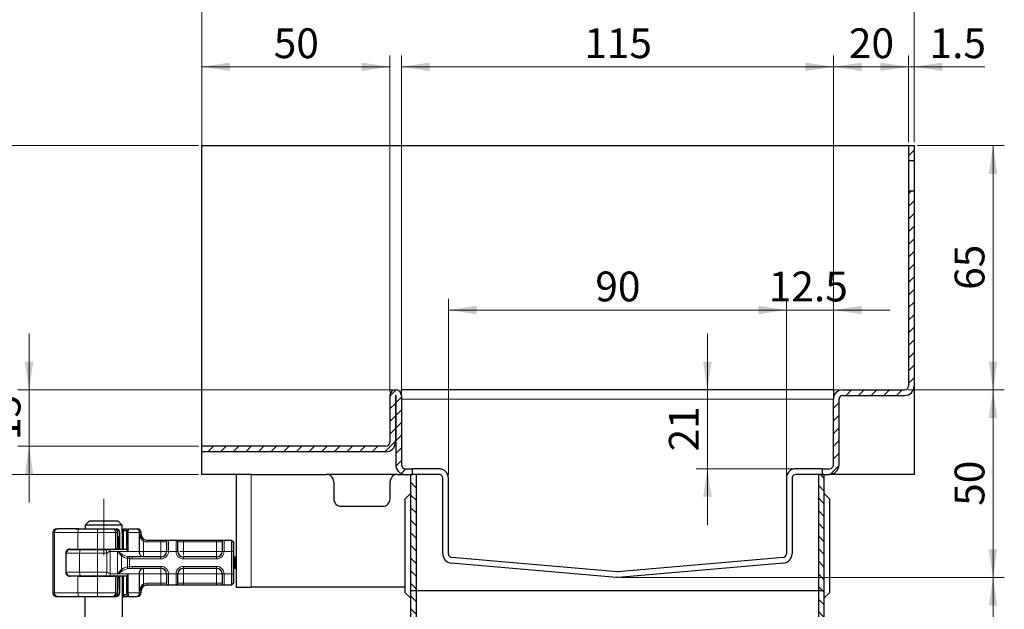
# Model space of a CAD drawing. Units: millimetres. Extents: x 0 to 420, y 0 to 297.
# Drawn here: x 45 to 132, y 194 to 247 of the extents above; entities that cross this region are included whole.
import ezdxf

# ---------------------------------------------------------------- set-up
doc = ezdxf.new("R2010")
doc.units = ezdxf.units.MM
doc.linetypes.add('CENTERX2', pattern=[20.32, 12.7, -2.54, 2.54, -2.54])
doc.styles.add('SLDTEXTSTYLE0', font='TXT', dxfattribs={"width": 0.605})
doc.dimstyles.new('SLDDIMSTYLE2', dxfattribs={"dimtxt": 2.568319, "dimasz": 2.5, "dimexe": 0, "dimexo": 0.0625, "dimgap": 0.64208, "dimtad": 1, "dimdec": 0, "dimlfac": 3, "dimrnd": 1e-09, "dimzin": 12, "dimdsep": 46, "dimtxsty": 'SLDTEXTSTYLE0', "dimsah": 1, "dimcen": 0.09, "dimadec": 0, "dimazin": 3, "dimtfac": 1, "dimtdec": 3, "dimtofl": 0, "dimtmove": 0, "dimatfit": 3, "dimfxl": 0, "dimfrac": 2, "dimtolj": 1, "dimtzin": 12, "dimarcsym": 0})
doc.dimstyles.new('SLDDIMSTYLE3', dxfattribs={"dimtxt": 2.568319, "dimasz": 2.5, "dimexe": 0, "dimexo": 0.0625, "dimgap": 0.64208, "dimtad": 1, "dimlfac": 3, "dimrnd": 1e-09, "dimzin": 12, "dimdsep": 46, "dimtxsty": 'SLDTEXTSTYLE0', "dimsah": 1, "dimcen": 0.09, "dimadec": 0, "dimazin": 3, "dimtfac": 1, "dimtdec": 3, "dimtofl": 0, "dimtmove": 0, "dimatfit": 3, "dimfxl": 0, "dimfrac": 2, "dimtolj": 1, "dimtzin": 12, "dimarcsym": 0})
doc.dimstyles.new('SLDDIMSTYLE4', dxfattribs={"dimtxt": 2.568319, "dimasz": 2.5, "dimexe": 0, "dimexo": 0.0625, "dimgap": 0.64208, "dimtad": 1, "dimlfac": 3, "dimrnd": 1e-09, "dimzin": 12, "dimdsep": 46, "dimtxsty": 'SLDTEXTSTYLE0', "dimsah": 1, "dimcen": 0.09, "dimadec": 0, "dimazin": 3, "dimtfac": 1, "dimtdec": 3, "dimtmove": 0, "dimatfit": 0, "dimfxl": 0, "dimfrac": 2, "dimtolj": 1, "dimtzin": 12, "dimarcsym": 0})

# ---------------------------------------------------------------- blocks, each defined once
blk = doc.blocks.new('_D_5')
at = {"color": 7, "linetype": 'Continuous', "lineweight": 0}
for p, q in [((45.531, 213.936), (45.531, 218.936)), ((77.751, 213.936), (44.531, 213.936)), ((45.531, 208.936), (45.531, 213.936)), ((60.567, 208.936), (44.531, 208.936)), ((45.531, 208.936), (45.531, 203.936))]:
    blk.add_line(p, q, dxfattribs=at)
at = {"color": 7, "linetype": 'Continuous', "lineweight": 18}
for points in [[(45.531, 213.936), (45.906, 216.436), (45.156, 216.436)], [(45.531, 208.936), (45.156, 206.436), (45.906, 206.436)]]:
    blk.add_solid(points, dxfattribs=at)
at = {"color": 7, "linetype": 'Continuous', "lineweight": 18, "insert": (42.121, 209.476), "char_height": 2.6458, "attachment_point": 1, "rotation": 90, "style": 'SLDTEXTSTYLE0'}
blk.add_mtext('15', dxfattribs=at)
blk = doc.blocks.new('_D_6')
at = {"color": 7, "linetype": 'Continuous', "lineweight": 0}
for p, q in [((60.567, 235.602), (36.787, 235.602)), ((37.787, 206.436), (37.787, 235.602)), ((60.567, 206.436), (36.787, 206.436))]:
    blk.add_line(p, q, dxfattribs=at)
at = {"color": 7, "linetype": 'Continuous', "lineweight": 18}
for points in [[(37.787, 235.602), (37.412, 233.102), (38.162, 233.102)], [(37.787, 206.436), (38.162, 208.936), (37.412, 208.936)]]:
    blk.add_solid(points, dxfattribs=at)
at = {"color": 7, "linetype": 'Continuous', "lineweight": 18, "insert": (34.376, 217.589), "char_height": 2.6458, "attachment_point": 1, "rotation": 90, "style": 'SLDTEXTSTYLE0'}
blk.add_mtext('87.5', dxfattribs=at)
blk = doc.blocks.new('_D_7')
at = {"color": 7, "linetype": 'Continuous', "lineweight": 0}
for p, q in [((105.717, 213.936), (105.717, 218.936)), ((117.434, 213.936), (104.717, 213.936)), ((105.717, 206.936), (105.717, 213.936)), ((113.267, 206.936), (104.717, 206.936)), ((105.717, 206.936), (105.717, 201.936))]:
    blk.add_line(p, q, dxfattribs=at)
at = {"color": 7, "linetype": 'Continuous', "lineweight": 18}
for points in [[(105.717, 213.936), (106.092, 216.436), (105.342, 216.436)], [(105.717, 206.936), (105.342, 204.436), (106.092, 204.436)]]:
    blk.add_solid(points, dxfattribs=at)
at = {"color": 7, "linetype": 'Continuous', "lineweight": 18, "insert": (102.306, 208.476), "char_height": 2.6458, "attachment_point": 1, "rotation": 90, "style": 'SLDTEXTSTYLE0'}
blk.add_mtext('21', dxfattribs=at)
blk = doc.blocks.new('_D_8')
at = {"color": 7, "linetype": 'Continuous', "lineweight": 0}
for p, q in [((112.734, 206.402), (112.734, 222.019)), ((116.901, 213.402), (116.901, 222.019)), ((112.734, 221.019), (107.734, 221.019)), ((116.901, 221.019), (112.734, 221.019)), ((116.901, 221.019), (121.901, 221.019))]:
    blk.add_line(p, q, dxfattribs=at)
at = {"color": 7, "linetype": 'Continuous', "lineweight": 18}
for points in [[(112.734, 221.019), (110.234, 221.394), (110.234, 220.644)], [(116.901, 221.019), (119.401, 220.644), (119.401, 221.394)]]:
    blk.add_solid(points, dxfattribs=at)
at = {"color": 7, "linetype": 'Continuous', "lineweight": 18, "insert": (111.167, 224.43), "char_height": 2.6458, "attachment_point": 1, "style": 'SLDTEXTSTYLE0'}
blk.add_mtext('12.5', dxfattribs=at)
blk = doc.blocks.new('_D_9')
at = {"color": 7, "linetype": 'Continuous', "lineweight": 0}
for p, q in [((82.734, 206.402), (82.734, 222.019)), ((112.734, 206.402), (112.734, 222.019)), ((112.734, 221.019), (82.734, 221.019))]:
    blk.add_line(p, q, dxfattribs=at)
at = {"color": 7, "linetype": 'Continuous', "lineweight": 18}
for points in [[(82.734, 221.019), (85.234, 220.644), (85.234, 221.394)], [(112.734, 221.019), (110.234, 221.394), (110.234, 220.644)]]:
    blk.add_solid(points, dxfattribs=at)
at = {"color": 7, "linetype": 'Continuous', "lineweight": 18, "insert": (95.774, 224.43), "char_height": 2.6458, "attachment_point": 1, "style": 'SLDTEXTSTYLE0'}
blk.add_mtext('90', dxfattribs=at)
blk = doc.blocks.new('_D_10')
at = {"color": 7, "linetype": 'Continuous', "lineweight": 0}
for p, q in [((98.034, 197.27), (132.067, 197.27)), ((131.067, 163.936), (131.067, 197.27)), ((116.01, 163.936), (132.067, 163.936))]:
    blk.add_line(p, q, dxfattribs=at)
at = {"color": 7, "linetype": 'Continuous', "lineweight": 18}
for points in [[(131.067, 197.27), (130.692, 194.77), (131.442, 194.77)], [(131.067, 163.936), (131.442, 166.436), (130.692, 166.436)]]:
    blk.add_solid(points, dxfattribs=at)
at = {"color": 7, "linetype": 'Continuous', "lineweight": 18, "insert": (127.657, 177.663), "char_height": 2.6458, "attachment_point": 1, "rotation": 90, "style": 'SLDTEXTSTYLE0'}
blk.add_mtext('100', dxfattribs=at)
blk = doc.blocks.new('_D_11')
at = {"color": 7, "linetype": 'Continuous', "lineweight": 0}
for p, q in [((123.534, 213.936), (132.067, 213.936)), ((131.067, 197.27), (131.067, 213.936)), ((98.034, 197.27), (132.067, 197.27))]:
    blk.add_line(p, q, dxfattribs=at)
at = {"color": 7, "linetype": 'Continuous', "lineweight": 18}
for points in [[(131.067, 213.936), (130.692, 211.436), (131.442, 211.436)], [(131.067, 197.27), (131.442, 199.77), (130.692, 199.77)]]:
    blk.add_solid(points, dxfattribs=at)
at = {"color": 7, "linetype": 'Continuous', "lineweight": 18, "insert": (127.657, 203.643), "char_height": 2.6458, "attachment_point": 1, "rotation": 90, "style": 'SLDTEXTSTYLE0'}
blk.add_mtext('50', dxfattribs=at)
blk = doc.blocks.new('_D_12')
at = {"color": 7, "linetype": 'Continuous', "lineweight": 0}
for p, q in [((124.367, 235.602), (132.067, 235.602)), ((131.067, 213.936), (131.067, 235.602)), ((123.534, 213.936), (132.067, 213.936))]:
    blk.add_line(p, q, dxfattribs=at)
at = {"color": 7, "linetype": 'Continuous', "lineweight": 18}
for points in [[(131.067, 235.602), (130.692, 233.102), (131.442, 233.102)], [(131.067, 213.936), (131.442, 216.436), (130.692, 216.436)]]:
    blk.add_solid(points, dxfattribs=at)
at = {"color": 7, "linetype": 'Continuous', "lineweight": 18, "insert": (127.657, 222.809), "char_height": 2.6458, "attachment_point": 1, "rotation": 90, "style": 'SLDTEXTSTYLE0'}
blk.add_mtext('65', dxfattribs=at)
blk = doc.blocks.new('_D_13')
at = {"color": 7, "linetype": 'Continuous', "lineweight": 0}
for p, q in [((123.567, 235.902), (123.567, 243.602)), ((124.067, 235.902), (124.067, 243.602)), ((123.567, 242.602), (118.567, 242.602)), ((123.567, 242.602), (124.067, 242.602)), ((124.067, 242.602), (130.335, 242.602))]:
    blk.add_line(p, q, dxfattribs=at)
at = {"color": 7, "linetype": 'Continuous', "lineweight": 18}
for points in [[(123.567, 242.602), (121.067, 242.977), (121.067, 242.227)], [(124.067, 242.602), (126.567, 242.227), (126.567, 242.977)]]:
    blk.add_solid(points, dxfattribs=at)
at = {"color": 7, "linetype": 'Continuous', "lineweight": 18, "insert": (125.435, 246.013), "char_height": 2.6458, "attachment_point": 1, "style": 'SLDTEXTSTYLE0'}
blk.add_mtext('1.5', dxfattribs=at)
blk = doc.blocks.new('_D_14')
at = {"color": 7, "linetype": 'Continuous', "lineweight": 0}
for p, q in [((116.901, 213.402), (116.901, 243.602)), ((123.567, 235.902), (123.567, 243.602)), ((123.567, 242.602), (116.901, 242.602))]:
    blk.add_line(p, q, dxfattribs=at)
at = {"color": 7, "linetype": 'Continuous', "lineweight": 18}
for points in [[(116.901, 242.602), (119.401, 242.227), (119.401, 242.977)], [(123.567, 242.602), (121.067, 242.977), (121.067, 242.227)]]:
    blk.add_solid(points, dxfattribs=at)
at = {"color": 7, "linetype": 'Continuous', "lineweight": 18, "insert": (118.274, 246.013), "char_height": 2.6458, "attachment_point": 1, "style": 'SLDTEXTSTYLE0'}
blk.add_mtext('20', dxfattribs=at)
blk = doc.blocks.new('_D_15')
at = {"color": 7, "linetype": 'Continuous', "lineweight": 0}
for p, q in [((60.867, 209.236), (60.867, 243.602)), ((77.534, 213.719), (77.534, 243.602)), ((77.534, 242.602), (60.867, 242.602))]:
    blk.add_line(p, q, dxfattribs=at)
at = {"color": 7, "linetype": 'Continuous', "lineweight": 18}
for points in [[(60.867, 242.602), (63.367, 242.227), (63.367, 242.977)], [(77.534, 242.602), (75.034, 242.977), (75.034, 242.227)]]:
    blk.add_solid(points, dxfattribs=at)
at = {"color": 7, "linetype": 'Continuous', "lineweight": 18, "insert": (67.241, 246.013), "char_height": 2.6458, "attachment_point": 1, "style": 'SLDTEXTSTYLE0'}
blk.add_mtext('50', dxfattribs=at)
blk = doc.blocks.new('_D_16')
at = {"color": 7, "linetype": 'Continuous', "lineweight": 0}
for p, q in [((60.867, 209.236), (60.867, 250.602)), ((124.067, 235.902), (124.067, 250.602)), ((124.067, 249.602), (60.867, 249.602))]:
    blk.add_line(p, q, dxfattribs=at)
at = {"color": 7, "linetype": 'Continuous', "lineweight": 18}
for points in [[(60.867, 249.602), (63.367, 249.227), (63.367, 249.977)], [(124.067, 249.602), (121.567, 249.977), (121.567, 249.227)]]:
    blk.add_solid(points, dxfattribs=at)
at = {"color": 7, "linetype": 'Continuous', "lineweight": 18, "insert": (89.527, 253.013), "char_height": 2.6458, "attachment_point": 1, "style": 'SLDTEXTSTYLE0'}
blk.add_mtext('190', dxfattribs=at)
blk = doc.blocks.new('_D_17')
at = {"color": 7, "linetype": 'Continuous', "lineweight": 0}
for p, q in [((78.567, 213.719), (78.567, 243.602)), ((116.901, 213.402), (116.901, 243.602)), ((116.901, 242.602), (78.567, 242.602))]:
    blk.add_line(p, q, dxfattribs=at)
at = {"color": 7, "linetype": 'Continuous', "lineweight": 18}
for points in [[(78.567, 242.602), (81.067, 242.227), (81.067, 242.977)], [(116.901, 242.602), (114.401, 242.977), (114.401, 242.227)]]:
    blk.add_solid(points, dxfattribs=at)
at = {"color": 7, "linetype": 'Continuous', "lineweight": 18, "insert": (94.794, 246.013), "char_height": 2.6458, "attachment_point": 1, "style": 'SLDTEXTSTYLE0'}
blk.add_mtext('115', dxfattribs=at)

msp = doc.modelspace()

# ---------------------------------------------------------------- hatches: boundary and pattern name
at = {"linetype": 'Continuous', "lineweight": 18}
h = msp.add_hatch(dxfattribs=at)
h.set_pattern_fill('ANSI31', scale=0.25, angle=2.8e-322, style=0)
h.paths.add_polyline_path([(124.0672, 235.6023), (123.5672, 235.6023), (123.5672, 234.26897), (124.0672, 234.26897)], flags=0)
h = msp.add_hatch(dxfattribs=at)
h.set_pattern_fill('ANSI31', scale=0.25, angle=2.8e-322, style=0)
edge = h.paths.add_edge_path(flags=0)
edge.add_line((116.5672, 206.93564), (115.90053, 206.93564))
edge.add_line((115.90053, 206.93564), (115.90053, 206.43564))
edge.add_line((115.90053, 206.43564), (116.5672, 206.43564))
edge.add_arc((116.5672, 207.26897), 0.83333, 270, 360)
edge.add_line((117.40053, 207.26897), (117.40053, 213.1023))
edge.add_arc((117.73386, 213.1023), 0.33333, 90, 180, ccw=False)
edge.add_line((117.73386, 213.43564), (123.23386, 213.43564))
edge.add_arc((123.23386, 214.26897), 0.83333, 270, 360)
edge.add_line((124.0672, 214.26897), (124.0672, 231.6023))
edge.add_line((124.0672, 231.6023), (123.5672, 231.6023))
edge.add_line((123.5672, 231.6023), (123.5672, 214.26897))
edge.add_arc((123.23386, 214.26897), 0.33333, 270, 360, ccw=False)
edge.add_line((123.23386, 213.93564), (117.73386, 213.93564))
edge.add_arc((117.73386, 213.1023), 0.83333, 90, 180)
edge.add_line((116.90053, 213.1023), (116.90053, 207.26897))
edge.add_arc((116.5672, 207.26897), 0.33333, 270, 360, ccw=False)
h = msp.add_hatch(dxfattribs=at)
h.set_pattern_fill('ANSI31', scale=0.25, angle=2.8e-322, style=0)
edge = h.paths.add_edge_path(flags=0)
edge.add_arc((77.20053, 209.26897), 0.33333, 270, 360, ccw=False)
edge.add_line((77.20053, 208.93564), (60.8672, 208.93564))
edge.add_line((60.8672, 208.93564), (60.8672, 208.43564))
edge.add_line((60.8672, 208.43564), (77.20053, 208.43564))
edge.add_arc((77.20053, 209.26897), 0.83333, 270, 360)
edge.add_line((78.03386, 209.26897), (78.03386, 213.41897))
edge.add_arc((78.05053, 213.41897), 0.01667, 0, 180, ccw=False)
edge.add_line((78.0672, 213.41897), (78.0672, 207.26897))
edge.add_arc((78.90053, 207.26897), 0.83333, 180, 270)
edge.add_line((78.90053, 206.43564), (79.5672, 206.43564))
edge.add_line((79.5672, 206.43564), (79.5672, 206.93564))
edge.add_line((79.5672, 206.93564), (78.90053, 206.93564))
edge.add_arc((78.90053, 207.26897), 0.33333, 180, 270, ccw=False)
edge.add_line((78.5672, 207.26897), (78.5672, 213.41897))
edge.add_arc((78.05053, 213.41897), 0.51667, 0, 180)
edge.add_line((77.53386, 213.41897), (77.53386, 209.26897))
h = msp.add_hatch(dxfattribs=at)
h.set_pattern_fill('ANSI31', scale=0.25, angle=90, style=0)
h.paths.add_polyline_path([(79.40053, 196.10244), (79.90053, 196.10244), (79.90053, 206.43564), (79.40053, 206.43564)], flags=0)
h = msp.add_hatch(dxfattribs=at)
h.set_pattern_fill('ANSI31', scale=0.25, angle=90, style=0)
h.paths.add_polyline_path([(115.5672, 196.10244), (116.0672, 196.10244), (116.0672, 206.43564), (115.5672, 206.43564)], flags=0)
h = msp.add_hatch(dxfattribs=at)
h.set_pattern_fill('ANSI31', scale=0.25, angle=90, style=0)
edge = h.paths.add_edge_path(flags=0)
edge.add_line((79.51411, 164.84522), (79.7578, 163.93578))
edge.add_line((79.7578, 163.93578), (80.24076, 164.06519))
edge.add_line((80.24076, 164.06519), (79.99707, 164.97463))
edge.add_arc((82.73386, 165.70795), 2.83333, 180, 195, ccw=False)
edge.add_line((79.90053, 165.70795), (79.90053, 196.10244))
edge.add_line((79.90053, 196.10244), (79.40053, 196.10244))
edge.add_line((79.40053, 196.10244), (79.40053, 165.70795))
edge.add_arc((82.73386, 165.70795), 3.33333, 180, 195)
h = msp.add_hatch(dxfattribs=at)
h.set_pattern_fill('ANSI31', scale=0.25, angle=90, style=0)
edge = h.paths.add_edge_path(flags=0)
edge.add_line((115.70993, 163.93578), (115.95362, 164.84522))
edge.add_arc((112.73386, 165.70795), 3.33333, 345, 360)
edge.add_line((116.0672, 165.70795), (116.0672, 196.10244))
edge.add_line((116.0672, 196.10244), (115.5672, 196.10244))
edge.add_line((115.5672, 196.10244), (115.5672, 165.70795))
edge.add_arc((112.73386, 165.70795), 2.83333, 345, 360, ccw=False)
edge.add_line((115.47065, 164.97463), (115.22697, 164.06519))
edge.add_line((115.22697, 164.06519), (115.70993, 163.93578))

# ---------------------------------------------------------------- linework, layer by layer
at = {"color": 7, "linetype": 'Continuous', "lineweight": 25}
for p, q in [((60.8672, 208.93564), (60.8672, 235.6023)), ((60.8672, 235.6023), (123.5672, 235.6023)), ((123.5672, 235.6023), (124.0672, 235.6023)), ((123.5672, 235.6023), (123.5672, 234.26897)), ((124.0672, 235.6023), (124.0672, 234.26897)), ((124.0672, 234.26897), (123.5672, 234.26897)), ((123.5672, 234.26897), (123.5672, 231.6023)), ((124.0672, 234.26897), (124.0672, 231.6023)), ((123.5672, 231.6023), (124.0672, 231.6023)), ((123.5672, 231.6023), (123.5672, 214.26897)), ((124.0672, 231.6023), (124.0672, 214.26897)), ((124.0672, 214.26897), (124.0672, 206.43564)), ((77.53386, 213.41897), (77.53386, 209.26897)), ((78.03386, 213.41897), (78.03386, 209.26897)), ((78.0672, 213.41897), (78.0672, 207.26897)), ((78.5672, 213.41897), (78.5672, 213.93564)), ((116.90053, 213.93564), (78.5672, 213.93564)), ((78.5672, 213.41897), (78.5672, 207.26897)), ((116.90053, 213.93564), (116.90053, 213.1023)), ((117.73386, 213.93564), (123.23386, 213.93564)), ((117.73386, 213.43564), (123.23386, 213.43564)), ((116.90053, 207.26897), (116.90053, 213.1023)), ((117.40053, 207.26897), (117.40053, 213.1023)), ((60.8672, 208.43564), (60.8672, 208.93564)), ((77.20053, 208.93564), (60.8672, 208.93564)), ((77.20053, 208.43564), (60.8672, 208.43564)), ((60.8672, 206.43564), (60.8672, 208.43564)), ((63.90053, 206.43564), (60.8672, 206.43564)), ((63.90053, 206.43564), (63.90053, 196.43564)), ((65.23386, 206.43564), (63.90053, 206.43564)), ((65.23386, 206.43564), (71.90053, 206.43564)), ((78.23386, 206.43564), (71.90053, 206.43564)), ((78.23386, 206.43564), (78.90053, 206.43564)), ((78.90053, 206.93564), (79.5672, 206.93564)), ((78.90053, 206.43564), (79.5672, 206.43564)), ((79.40053, 196.10244), (79.40053, 206.43564)), ((79.90053, 206.43564), (79.40053, 206.43564)), ((79.5672, 206.43564), (79.5672, 206.93564)), ((81.90053, 206.93564), (79.5672, 206.93564)), ((79.90053, 196.10244), (79.90053, 206.43564)), ((81.90053, 206.43564), (79.90053, 206.43564)), ((115.90053, 206.93564), (113.5672, 206.93564)), ((115.5672, 206.43564), (113.5672, 206.43564)), ((115.5672, 206.43564), (115.5672, 196.10244)), ((116.0672, 206.43564), (115.5672, 206.43564)), ((115.90053, 206.93564), (115.90053, 206.43564)), ((115.90053, 206.93564), (116.5672, 206.93564)), ((115.90053, 206.43564), (116.5672, 206.43564)), ((116.0672, 206.43564), (116.0672, 196.10244)), ((124.0672, 206.43564), (116.5672, 206.43564)), ((72.5672, 205.76897), (72.5672, 204.26897)), ((77.5672, 204.26897), (77.5672, 205.76897)), ((82.23386, 199.38689), (82.23386, 206.1023)), ((82.73386, 199.38674), (82.73386, 206.1023)), ((112.73386, 206.1023), (112.73386, 199.38674)), ((113.23386, 206.1023), (113.23386, 199.38689)), ((78.90053, 204.26897), (79.40053, 204.76897)), ((116.0672, 204.76897), (116.5672, 204.26897)), ((73.23386, 203.6023), (76.90053, 203.6023)), ((78.90053, 195.93564), (78.90053, 204.26897)), ((116.5672, 204.26897), (116.5672, 195.93564)), ((50.85954, 202.26897), (50.51754, 201.93564)), ((50.51754, 201.93564), (50.51754, 201.6023)), ((53.78352, 201.93564), (50.51754, 201.93564)), ((53.44153, 202.26897), (50.85954, 202.26897)), ((53.78352, 201.93564), (53.44153, 202.26897)), ((53.78352, 201.26897), (53.78352, 201.93564)), ((47.63437, 201.26897), (47.63437, 195.93564)), ((47.9677, 201.6023), (48.04478, 201.6023)), ((49.97502, 201.6023), (48.04478, 201.6023)), ((49.69703, 201.6023), (50.30053, 201.6023)), ((49.97502, 201.6023), (51.59102, 201.6023)), ((50.30186, 201.60098), (50.30053, 201.6023)), ((51.59102, 201.6023), (52.92903, 201.6023)), ((52.92903, 201.6023), (53.13149, 201.6023)), ((53.205, 201.58257), (53.16227, 201.599)), ((53.25297, 201.6023), (53.2948, 201.6023)), ((53.2948, 201.6023), (53.38684, 201.58022)), ((53.38096, 200.93564), (53.38096, 201.27008)), ((53.57123, 199.8023), (53.57123, 201.26942)), ((53.78352, 201.6023), (53.88238, 201.6023)), ((53.83252, 201.43564), (53.78352, 201.43564)), ((53.80861, 201.26897), (53.78352, 201.26897)), ((53.83252, 201.43564), (53.83386, 201.43564)), ((53.83386, 201.43564), (54.00053, 201.6023)), ((53.83386, 201.43564), (53.92248, 201.43564)), ((53.83386, 199.76897), (53.83386, 201.43564)), ((53.92248, 201.43564), (54.00053, 201.6023)), ((53.92248, 199.76897), (53.92248, 201.43564)), ((54.18354, 201.43564), (53.92248, 201.43564)), ((53.94068, 201.6023), (53.94071, 201.6023)), ((54.00053, 201.6023), (54.23742, 201.6023)), ((54.16751, 201.26897), (54.16751, 199.76698)), ((54.24244, 201.49062), (54.18354, 201.43564)), ((54.35299, 201.60112), (54.24244, 201.49062)), ((54.29846, 201.26897), (54.29846, 199.6023)), ((54.35403, 201.6023), (54.3496, 201.59065)), ((54.35403, 201.6023), (55.07986, 201.6023)), ((55.4672, 201.1023), (55.4672, 201.26897)), ((53.37873, 200.93564), (53.38096, 200.93564)), ((53.37873, 199.96897), (53.37873, 200.93564)), ((53.40664, 200.93564), (53.38096, 200.93564)), ((53.40664, 200.93564), (53.40664, 199.96897)), ((55.96615, 200.6023), (57.23386, 200.6023)), ((57.23386, 200.6023), (57.89032, 200.6023)), ((57.73386, 200.42749), (57.73386, 199.6023)), ((57.89032, 200.6023), (58.57741, 200.6023)), ((58.57741, 200.6023), (59.23386, 200.6023)), ((58.73386, 199.6023), (58.73386, 200.42749)), ((59.23386, 200.6023), (62.1672, 200.6023)), ((62.1672, 200.6023), (62.82365, 200.6023)), ((62.6672, 200.42749), (62.6672, 199.6023)), ((62.82365, 200.6023), (63.50053, 200.6023)), ((63.50053, 200.6023), (63.50053, 199.6023)), ((63.50053, 200.6023), (63.6672, 200.43564)), ((63.6672, 200.43564), (63.6672, 199.6023)), ((48.79424, 199.46897), (48.79424, 197.73564)), ((48.83386, 199.43564), (48.83386, 199.59942)), ((48.83386, 197.76897), (48.83386, 199.43564)), ((49.12655, 199.8023), (49.86725, 199.8023)), ((49.1672, 199.76897), (50.11329, 199.76897)), ((49.86725, 199.8023), (51.59867, 199.8023)), ((50.11329, 199.76897), (51.59963, 199.76897)), ((50.4672, 199.8023), (50.4672, 199.76897)), ((51.59867, 199.8023), (53.20428, 199.8023)), ((51.59963, 199.76897), (52.27798, 199.76897)), ((52.27798, 199.76897), (52.71241, 199.76897)), ((54.17024, 199.76897), (52.71241, 199.76897)), ((53.20428, 199.8023), (53.30169, 199.8023)), ((53.30169, 199.8023), (53.52147, 199.8023)), ((53.81415, 199.30325), (53.37668, 199.6023)), ((53.37668, 199.6023), (53.72439, 199.20357)), ((53.40664, 199.96897), (53.37873, 199.96897)), ((53.53783, 199.8023), (53.52147, 199.8023)), ((53.53783, 199.8023), (53.57123, 199.8023)), ((63.50053, 199.6023), (63.50053, 197.6023)), ((63.6672, 199.6023), (63.6672, 197.6023)), ((54.44069, 199.11099), (54.3185, 199.12444)), ((54.68912, 199.1023), (54.44069, 199.11099)), ((57.23386, 199.1023), (54.68912, 199.1023)), ((62.1672, 199.1023), (59.23386, 199.1023)), ((63.6672, 199.1023), (63.80028, 199.1023)), ((63.80028, 199.1023), (63.80028, 198.1023)), ((63.80028, 199.1023), (63.90053, 199.1023)), ((97.66123, 197.27356), (82.99457, 198.55672)), ((97.70481, 197.77151), (83.03815, 199.05468)), ((112.42958, 199.05468), (97.76292, 197.77151)), ((112.47316, 198.55672), (97.80649, 197.27356)), ((48.83386, 197.59516), (48.83386, 197.76897)), ((53.72439, 198.00104), (53.37668, 197.6023)), ((53.37668, 197.6023), (53.81415, 197.90136)), ((54.29846, 197.6023), (54.29846, 195.93564)), ((54.44069, 198.09361), (54.68912, 198.1023)), ((54.68912, 198.1023), (57.23386, 198.1023)), ((57.73386, 197.6023), (57.73386, 196.77712)), ((58.73386, 196.77712), (58.73386, 197.6023)), ((59.23386, 198.1023), (62.1672, 198.1023)), ((62.6672, 197.6023), (62.6672, 196.77712)), ((63.50053, 197.6023), (63.50053, 196.6023)), ((63.6672, 198.1023), (63.80028, 198.1023)), ((63.6672, 197.6023), (63.6672, 196.76897)), ((63.80028, 198.1023), (63.90053, 198.1023)), ((97.76292, 197.77151), (97.70481, 197.77151)), ((49.86725, 197.4023), (49.12655, 197.4023)), ((49.1672, 197.43564), (50.11329, 197.43564)), ((49.86725, 197.4023), (51.59867, 197.4023)), ((50.11329, 197.43564), (51.59963, 197.43564)), ((50.4672, 197.43564), (50.4672, 197.4023)), ((51.59867, 197.4023), (53.20428, 197.4023)), ((51.59963, 197.43564), (52.27798, 197.43564)), ((52.27798, 197.43564), (52.71241, 197.43564)), ((52.71241, 197.43564), (54.17024, 197.43564)), ((53.30169, 197.4023), (53.20428, 197.4023)), ((53.37873, 197.23564), (53.37873, 196.26897)), ((53.37873, 197.23564), (53.40664, 197.23564)), ((53.40664, 196.26897), (53.40664, 197.23564)), ((53.57123, 195.93205), (53.57123, 197.4023)), ((53.83386, 195.76897), (53.83386, 197.43564)), ((53.92248, 195.76897), (53.92248, 197.43564)), ((54.16751, 197.43763), (54.16751, 195.93564)), ((55.96615, 196.6023), (55.9672, 196.6023)), ((57.23386, 196.6023), (55.96615, 196.6023)), ((57.89032, 196.6023), (57.23386, 196.6023)), ((58.57741, 196.6023), (57.89032, 196.6023)), ((59.23386, 196.6023), (58.57741, 196.6023)), ((62.1672, 196.6023), (59.23386, 196.6023)), ((62.82365, 196.6023), (62.1672, 196.6023)), ((63.50053, 196.6023), (62.82365, 196.6023)), ((63.6672, 196.76897), (63.50053, 196.6023)), ((97.80649, 197.27356), (97.66123, 197.27356)), ((53.37873, 196.26897), (53.38096, 196.26897)), ((53.37873, 196.26897), (53.40664, 196.26897)), ((53.38096, 195.93468), (53.38096, 196.26897)), ((53.83252, 195.76897), (53.80861, 195.76897)), ((53.8172, 165.6023), (53.8172, 195.75364)), ((53.83386, 195.76897), (53.83252, 195.76897)), ((54.00053, 195.6023), (53.83386, 195.76897)), ((53.92248, 195.76897), (53.83386, 195.76897)), ((53.92248, 195.76897), (54.18354, 195.76897)), ((54.00053, 195.6023), (53.92248, 195.76897)), ((54.17813, 195.78469), (54.21556, 195.73908)), ((54.24244, 195.71399), (54.18354, 195.76897)), ((54.24244, 195.71399), (54.35299, 195.60349)), ((55.4672, 195.93564), (55.4672, 196.1023)), ((63.90053, 196.43564), (65.23386, 196.43564)), ((78.90053, 196.43564), (65.23386, 196.43564)), ((79.40053, 195.43564), (78.90053, 195.93564)), ((79.90053, 196.10244), (79.40053, 196.10244)), ((79.40053, 165.70795), (79.40053, 196.10244)), ((115.5672, 196.10244), (79.90053, 196.10244)), ((79.90053, 165.70795), (79.90053, 196.10244)), ((116.0672, 196.10244), (115.5672, 196.10244)), ((115.5672, 196.10244), (115.5672, 165.70795)), ((116.0672, 196.10244), (116.0672, 165.70795)), ((116.5672, 195.93564), (116.0672, 195.43564)), ((47.9677, 195.6023), (48.04478, 195.6023)), ((48.04478, 195.6023), (49.97502, 195.6023)), ((49.69703, 195.6023), (50.30053, 195.6023)), ((49.97502, 195.6023), (51.59102, 195.6023)), ((50.30053, 195.6023), (50.30184, 195.60362)), ((50.48386, 195.6023), (50.48386, 165.6023)), ((51.59102, 195.6023), (52.92903, 195.6023)), ((52.92903, 195.6023), (53.13149, 195.6023)), ((53.17192, 195.6023), (53.2948, 195.6023)), ((53.38635, 195.62424), (53.2948, 195.6023)), ((53.8172, 195.6023), (53.94068, 195.6023)), ((53.94068, 195.6023), (53.99905, 195.6023)), ((54.00053, 195.6023), (54.35414, 195.6023)), ((54.3496, 195.61396), (54.35403, 195.6023)), ((54.35403, 195.6023), (55.07986, 195.6023))]:
    msp.add_line(p, q, dxfattribs=at)
at = {"color": 8, "linetype": 'Continuous', "lineweight": 18}
for p, q in [((116.90053, 213.1023), (78.5672, 213.1023)), ((65.23386, 196.43564), (65.23386, 206.43564)), ((47.78852, 201.26897), (47.63437, 201.26897)), ((49.86725, 201.26897), (47.78852, 201.26897)), ((47.78852, 201.26897), (47.78852, 195.93564)), ((51.59867, 201.26897), (49.86725, 201.26897)), ((49.86725, 199.8023), (49.86725, 201.26897)), ((53.20428, 201.26897), (51.59867, 201.26897)), ((51.59867, 199.8023), (51.59867, 201.26897)), ((53.20428, 199.8023), (53.20428, 201.26897)), ((53.3606, 201.26897), (53.20428, 201.26897)), ((53.32682, 201.43564), (53.43795, 201.43564)), ((53.3606, 199.91398), (53.3606, 201.26897)), ((53.3606, 201.26897), (53.3809, 201.26897)), ((53.53783, 201.26897), (53.53783, 199.8023)), ((53.53783, 201.26897), (53.57048, 201.26897)), ((53.94068, 201.6023), (53.78352, 201.44502)), ((53.83252, 201.43564), (53.99905, 201.6023)), ((53.83252, 199.76897), (53.83252, 201.43564)), ((54.29846, 201.26897), (54.16751, 201.26897)), ((54.3496, 201.59065), (54.24244, 201.49062)), ((55.3052, 201.26897), (54.29846, 201.26897)), ((54.32213, 201.57028), (54.35397, 201.60213)), ((55.3052, 201.26897), (55.3052, 199.6023)), ((55.4672, 201.26897), (55.3052, 201.26897)), ((55.31804, 201.1023), (55.4672, 201.1023)), ((55.31804, 199.6023), (55.31804, 201.1023)), ((55.74293, 200.6546), (55.66888, 200.50536)), ((55.66888, 200.50536), (55.66888, 199.6023)), ((55.96615, 200.6023), (55.96615, 200.43564)), ((55.96615, 200.43564), (57.23386, 200.43564)), ((57.23386, 200.6023), (57.23386, 200.43564)), ((57.23386, 200.43564), (57.7262, 200.43564)), ((57.23386, 199.6023), (57.23386, 200.43564)), ((57.73386, 200.42749), (57.7262, 200.43564)), ((57.89032, 200.6023), (57.90053, 200.59253)), ((57.90053, 200.59253), (57.90053, 199.6023)), ((58.5672, 200.59253), (58.57741, 200.6023)), ((58.5672, 199.6023), (58.5672, 200.59253)), ((58.73386, 200.42749), (58.74152, 200.43564)), ((58.74152, 200.43564), (59.23386, 200.43564)), ((59.23386, 200.6023), (59.23386, 200.43564)), ((59.23386, 200.43564), (59.23386, 199.6023)), ((59.23386, 200.43564), (62.1672, 200.43564)), ((62.1672, 200.6023), (62.1672, 200.43564)), ((62.1672, 200.43564), (62.65954, 200.43564)), ((62.1672, 199.6023), (62.1672, 200.43564)), ((62.6672, 200.42749), (62.65954, 200.43564)), ((62.82365, 200.6023), (62.83386, 200.59253)), ((62.83386, 200.59253), (62.83386, 199.6023)), ((48.80313, 199.46897), (48.79424, 199.46897)), ((48.8296, 197.60494), (48.8296, 199.58157)), ((50.01648, 199.43564), (48.83386, 199.43564)), ((49.61495, 199.76897), (49.61495, 199.8023)), ((51.60899, 199.43564), (50.01648, 199.43564)), ((50.01648, 197.76897), (50.01648, 199.43564)), ((50.36948, 199.76897), (50.36948, 199.8023)), ((50.46854, 199.8023), (50.46854, 199.76897)), ((51.60899, 197.76897), (51.60899, 199.43564)), ((52.423, 199.43564), (51.60899, 199.43564)), ((52.423, 197.76897), (52.423, 199.43564)), ((52.73322, 199.6023), (52.73322, 197.6023)), ((53.37668, 199.6023), (52.73322, 199.6023)), ((53.37668, 199.6023), (54.29846, 199.6023)), ((53.37668, 197.6023), (53.37668, 199.6023)), ((53.81415, 199.30325), (54.3185, 199.12444)), ((54.29846, 199.6023), (55.3052, 199.6023)), ((55.3052, 199.6023), (55.31804, 199.6023)), ((55.66888, 199.6023), (55.31804, 199.6023)), ((55.66888, 199.1023), (55.66888, 199.6023)), ((55.66888, 199.6023), (57.23386, 199.6023)), ((57.23386, 199.1023), (57.23386, 199.6023)), ((57.73386, 199.6023), (57.23386, 199.6023)), ((57.90053, 199.6023), (57.73386, 199.6023)), ((58.5672, 199.6023), (57.90053, 199.6023)), ((58.73386, 199.6023), (58.5672, 199.6023)), ((59.23386, 199.6023), (58.90839, 199.6023)), ((59.23386, 199.27704), (59.23386, 199.6023)), ((59.23386, 199.6023), (62.1672, 199.6023)), ((62.1672, 199.1023), (62.1672, 199.6023)), ((62.6672, 199.6023), (62.1672, 199.6023)), ((62.83386, 199.6023), (62.6672, 199.6023)), ((63.50053, 199.6023), (62.83386, 199.6023)), ((63.6672, 199.6023), (63.50053, 199.6023)), ((53.72439, 198.00104), (53.72439, 199.20357)), ((54.42673, 198.94722), (54.25418, 198.96516)), ((54.25418, 198.96516), (54.25418, 198.23945)), ((54.42673, 198.94722), (54.44069, 199.11099)), ((54.42673, 198.94722), (54.42673, 198.25739)), ((54.68912, 198.93564), (54.42673, 198.94722)), ((54.68912, 199.1023), (54.68912, 198.93564)), ((57.23386, 198.93564), (54.68912, 198.93564)), ((57.23386, 198.93564), (57.23386, 199.1023)), ((59.23386, 198.93564), (59.23386, 199.1023)), ((62.1672, 198.93564), (59.23386, 198.93564)), ((62.1672, 198.93564), (62.1672, 199.1023)), ((48.79424, 197.73564), (48.80313, 197.73564)), ((48.83386, 197.76897), (50.01648, 197.76897)), ((51.60899, 197.76897), (50.01648, 197.76897)), ((52.423, 197.76897), (51.60899, 197.76897)), ((53.37668, 197.6023), (52.73322, 197.6023)), ((54.29846, 197.6023), (53.37668, 197.6023)), ((53.81415, 197.90136), (54.3185, 198.08016)), ((54.25418, 198.23945), (54.42673, 198.25739)), ((55.3052, 197.6023), (54.29846, 197.6023)), ((54.44069, 198.09361), (54.3185, 198.08016)), ((54.42673, 198.25739), (54.68912, 198.26897)), ((54.44069, 198.09361), (54.42673, 198.25739)), ((54.68912, 198.26897), (57.23386, 198.26897)), ((54.68912, 198.26897), (54.68912, 198.1023)), ((55.3052, 195.93564), (55.3052, 197.6023)), ((55.31804, 197.6023), (55.3052, 197.6023)), ((55.66888, 197.6023), (55.31804, 197.6023)), ((55.31804, 196.1023), (55.31804, 197.6023)), ((55.66888, 197.6023), (55.66888, 198.1023)), ((57.23386, 197.6023), (55.66888, 197.6023)), ((55.66888, 197.6023), (55.66888, 196.69925)), ((57.23386, 198.26897), (57.23386, 198.1023)), ((57.23386, 198.1023), (57.23386, 197.6023)), ((57.23386, 197.6023), (57.73386, 197.6023)), ((57.23386, 196.76897), (57.23386, 197.6023)), ((57.73386, 197.6023), (57.90053, 197.6023)), ((57.90053, 197.6023), (58.5672, 197.6023)), ((57.90053, 197.6023), (57.90053, 196.61208)), ((58.5672, 196.61208), (58.5672, 197.6023)), ((58.5672, 197.6023), (58.73386, 197.6023)), ((58.73386, 197.6023), (59.23386, 197.6023)), ((59.23386, 198.26897), (62.1672, 198.26897)), ((59.23386, 198.26897), (59.23386, 198.1023)), ((59.23386, 198.1023), (59.23386, 197.6023)), ((62.1672, 197.6023), (59.23386, 197.6023)), ((59.23386, 197.6023), (59.23386, 196.76897)), ((62.1672, 198.26897), (62.1672, 198.1023)), ((62.1672, 198.1023), (62.1672, 197.6023)), ((62.1672, 197.6023), (62.6672, 197.6023)), ((62.1672, 196.76897), (62.1672, 197.6023)), ((62.83386, 197.6023), (62.6672, 197.6023)), ((63.50053, 197.6023), (62.83386, 197.6023)), ((62.83386, 197.6023), (62.83386, 196.61208)), ((63.6672, 197.6023), (63.50053, 197.6023)), ((49.61495, 197.4023), (49.61495, 197.43564)), ((49.86725, 195.93564), (49.86725, 197.4023)), ((50.36948, 197.43564), (50.36948, 197.4023)), ((50.46854, 197.43564), (50.46854, 197.4023)), ((51.59867, 195.93564), (51.59867, 197.4023)), ((53.20428, 195.93564), (53.20428, 197.4023)), ((53.3606, 195.93564), (53.3606, 197.29063)), ((53.53783, 197.4023), (53.53783, 195.93564)), ((53.83252, 195.76897), (53.83252, 197.43564)), ((55.74293, 196.55001), (55.66888, 196.69925)), ((57.23386, 196.76897), (55.96615, 196.76897)), ((55.96615, 196.76897), (55.96615, 196.6023)), ((57.7262, 196.76897), (57.23386, 196.76897)), ((57.23386, 196.6023), (57.23386, 196.76897)), ((57.73386, 196.77712), (57.7262, 196.76897)), ((57.90053, 196.61208), (57.89032, 196.6023)), ((58.57741, 196.6023), (58.5672, 196.61208)), ((58.73386, 196.77712), (58.74152, 196.76897)), ((59.23386, 196.76897), (58.74152, 196.76897)), ((59.23386, 196.6023), (59.23386, 196.76897)), ((62.1672, 196.76897), (59.23386, 196.76897)), ((62.65954, 196.76897), (62.1672, 196.76897)), ((62.1672, 196.6023), (62.1672, 196.76897)), ((62.65954, 196.76897), (62.6672, 196.77712)), ((62.83386, 196.61208), (62.82365, 196.6023)), ((47.63437, 195.93564), (47.78852, 195.93564)), ((47.78852, 195.93564), (49.86725, 195.93564)), ((49.86725, 195.93564), (51.59867, 195.93564)), ((51.59867, 195.93564), (53.20428, 195.93564)), ((53.3606, 195.93564), (53.20428, 195.93564)), ((53.43795, 195.76897), (53.31774, 195.76897)), ((53.3606, 195.93564), (53.3809, 195.93564)), ((53.53783, 195.93564), (53.57048, 195.93564)), ((53.8172, 195.72589), (53.94068, 195.6023)), ((53.99905, 195.6023), (53.83252, 195.76897)), ((54.16751, 195.93564), (54.29846, 195.93564)), ((54.3496, 195.61396), (54.24244, 195.71399)), ((55.3052, 195.93564), (54.29846, 195.93564)), ((55.3052, 195.93564), (55.4672, 195.93564)), ((55.4672, 196.1023), (55.31804, 196.1023)), ((54.35414, 195.6023), (54.32213, 195.63433))]:
    msp.add_line(p, q, dxfattribs=at)
at = {"color": 7, "linetype": 'CENTERX2', "lineweight": 18, "ltscale": 4}
for p, q in [((52.15053, 201.93564), (52.15053, 204.26897)), ((52.15053, 199.26897), (52.15053, 201.93564))]:
    msp.add_line(p, q, dxfattribs=at)
at = {"color": 7, "linetype": 'Continuous', "lineweight": 25, "flags": 128}
msp.add_lwpolyline([(113.5672, 206.43564), (113.35554, 206.35981), (113.30487, 206.30796), (113.26062, 206.23315), (113.24209, 206.17591), (113.23427, 206.11866), (113.23386, 206.1023)], dxfattribs=at)
at = {"color": 8, "linetype": 'Continuous', "lineweight": 18, "flags": 128}
for points in [[(49.97502, 201.6023), (49.954, 201.5959), (49.93378, 201.57693), (49.91515, 201.54613), (49.89881, 201.50467), (49.88541, 201.45416), (49.87545, 201.39653), (49.86932, 201.334), (49.86725, 201.26897)], [(53.3606, 201.26897), (53.35517, 201.34077), (53.33918, 201.4091), (53.31346, 201.47078), (53.27931, 201.52297), (53.2123, 201.58061), (53.13149, 201.6023)], [(53.53783, 201.26897), (53.53546, 201.30452), (53.52862, 201.3381), (53.51816, 201.36747), (53.50432, 201.39271), (53.47207, 201.42531), (53.43795, 201.43564)], [(55.96615, 200.43564), (55.8135, 200.45338), (55.66888, 200.50536)], [(55.74293, 200.6546), (55.84692, 200.61666), (55.96615, 200.6023)], [(50.01648, 199.43564), (50.01834, 199.50067), (50.02385, 199.5632), (50.03279, 199.62083), (50.04483, 199.67134), (50.0595, 199.71279), (50.07624, 199.7436), (50.0944, 199.76257), (50.11329, 199.76897)], [(52.27798, 199.76897), (52.33348, 199.7436), (52.38053, 199.67134), (52.41196, 199.5632), (52.423, 199.43564)], [(52.423, 199.43564), (52.45818, 199.44215), (52.49481, 199.46168), (52.56279, 199.51897), (52.64061, 199.57626), (52.68747, 199.59579), (52.73322, 199.6023)], [(53.72439, 199.20357), (53.97539, 199.05292), (54.25418, 198.96516)], [(50.01648, 197.76897), (50.01834, 197.70394), (50.02385, 197.64141), (50.03279, 197.58378), (50.04483, 197.53327), (50.0595, 197.49181), (50.07624, 197.46101), (50.0944, 197.44204), (50.11329, 197.43564)], [(52.423, 197.76897), (52.41196, 197.64141), (52.38053, 197.53327), (52.33348, 197.46101), (52.27798, 197.43564)], [(52.73322, 197.6023), (52.68764, 197.60881), (52.64081, 197.62835), (52.56279, 197.68564), (52.49481, 197.74293), (52.45819, 197.76246), (52.423, 197.76897)], [(54.25418, 198.23945), (53.97539, 198.15169), (53.72439, 198.00104)], [(55.66888, 196.69925), (55.8135, 196.75122), (55.96615, 196.76897)], [(55.74293, 196.55001), (55.84692, 196.58794), (55.96615, 196.6023)], [(49.97502, 195.6023), (49.954, 195.60871), (49.93378, 195.62768), (49.91515, 195.65848), (49.89881, 195.69993), (49.88541, 195.75045), (49.87545, 195.80808), (49.86932, 195.87061), (49.86725, 195.93564)], [(53.13149, 195.6023), (53.21224, 195.62396), (53.2792, 195.68148), (53.31344, 195.73377), (53.3392, 195.79552), (53.35518, 195.86388), (53.3606, 195.93564)], [(53.53783, 195.93564), (53.53543, 195.90047), (53.52849, 195.86675), (53.51794, 195.83692), (53.50431, 195.81194), (53.47196, 195.77932), (53.43795, 195.76897)]]:
    msp.add_lwpolyline(points, dxfattribs=at)
at = {"color": 7, "linetype": 'Continuous', "lineweight": 25}
for centre, radius, start, end in [((123.23386, 214.26897), 0.33333, 270, 0), ((123.23386, 214.26897), 0.83333, 270, 0), ((78.05053, 213.41897), 0.51667, 0, 180), ((78.05053, 213.41897), 0.01667, 0, 180), ((117.73386, 213.1023), 0.83333, 90, 180), ((117.73386, 213.1023), 0.33333, 90, 180), ((77.20053, 209.26897), 0.83333, 270, 0), ((77.20053, 209.26897), 0.33333, 270, 0), ((78.90053, 207.26897), 0.83333, 180, 270), ((78.90053, 207.26897), 0.33333, 180, 270), ((116.5672, 207.26897), 0.33333, 270, 0), ((116.5672, 207.26897), 0.83333, 270, 0), ((71.90053, 205.76897), 0.66667, 0, 90), ((78.23386, 205.76897), 0.66667, 90, 180), ((81.90053, 206.1023), 0.83333, 360, 90), ((81.90053, 206.1023), 0.33333, 360, 90), ((113.5672, 206.1023), 0.83333, 90, 180), ((73.23386, 204.26897), 0.66667, 180, 270), ((76.90053, 204.26897), 0.66667, 270, 0), ((47.9677, 201.26897), 0.33333, 90.0003743, 180.0003743), ((53.07324, 201.30334), 0.30963, 353.6274353, 62.9426532), ((53.28208, 201.44656), 0.15626, 355.9903651, 85.3304938), ((53.23534, 201.28087), 0.33609, 357.970848, 63.5010399), ((54.76806, 201.2953), 0.60113, 166.499935, 182.510779), ((55.6131, 201.22489), 1.31537, 163.8555789, 178.079703), ((55.13386, 201.26897), 0.33333, 0, 90), ((56.37961, 201.6843), 1.21065, 208.7333503, 238.2708166), ((55.9672, 201.1023), 0.5, 180, 270), ((49.12703, 199.46952), 0.33279, 90.0826254, 180.0937631), ((49.13409, 199.47133), 0.33097, 90.0072535, 180.4092003), ((49.1672, 199.43564), 0.33333, 90, 180), ((51.23386, 199.93564), 0.16667, 270, 306.8698976), ((53.0672, 199.93564), 0.16667, 233.1301024, 270), ((54.13455, 199.60636), 0.16396, 358.5817413, 78.4048426), ((57.23386, 199.6023), 0.5, 270, 0), ((59.23386, 199.6023), 0.5, 180, 270), ((62.1672, 199.6023), 0.5, 270, 0), ((83.0672, 199.38689), 0.83333, 180, 265), ((83.0672, 199.38674), 0.33333, 180, 265), ((112.40053, 199.38674), 0.33333, 275, 0), ((112.40053, 199.38689), 0.83333, 275, 0), ((49.1271, 197.73516), 0.33286, 179.9176509, 269.9059606), ((49.13397, 197.73316), 0.33085, 179.5704531, 270.0130931), ((49.1672, 197.76897), 0.33333, 180, 270), ((54.13399, 197.59869), 0.16452, 281.7561715, 1.2572445), ((57.23386, 197.6023), 0.5, 0, 90), ((59.23386, 197.6023), 0.5, 90, 180), ((62.1672, 197.6023), 0.5, 0, 90), ((51.23386, 197.26897), 0.16667, 53.1301024, 90), ((53.0672, 197.26897), 0.16667, 90, 126.8698976), ((56.29295, 195.93089), 0.98987, 129.0839035, 170.0279249), ((55.9672, 196.1023), 0.5, 90, 180), ((47.9677, 195.93564), 0.33333, 179.9996257, 269.9996257), ((53.06698, 195.90622), 0.31535, 287.5873696, 5.3532543), ((53.28208, 195.75804), 0.15626, 274.6695062, 4.0096349), ((53.23435, 195.92454), 0.33705, 296.5422706, 1.8862471), ((54.76791, 195.90929), 0.60098, 177.4872116, 193.5020744), ((55.61366, 195.9798), 1.31594, 181.9233722, 196.1413458), ((55.13386, 195.93564), 0.33333, 270, 0), ((56.38034, 195.51962), 1.21161, 121.7411676, 151.2546655), ((55.9672, 196.1023), 0.5, 123.0372066, 180)]:
    msp.add_arc(centre, radius, start, end, dxfattribs=at)
at = {"color": 8, "linetype": 'Continuous', "lineweight": 18}
for centre, radius, start, end in [((48.08911, 201.30305), 0.30252, 98.4273417, 186.4690429), ((47.96371, 201.35226), 3.63592, 358.6873886, 3.9433717), ((52.89692, 201.29548), 0.3085, 355.0705242, 84.0269718), ((55.01292, 201.31422), 0.29576, 351.1989338, 76.918453), ((56.29481, 201.27481), 0.99189, 190.0156674, 230.8725042), ((57.8916, 200.4369), 0.1654, 90.4456488, 180.4388218), ((57.89972, 200.42667), 0.16586, 89.7199229, 179.7171575), ((58.56801, 200.42667), 0.16586, 0.2828425, 90.2800771), ((58.57612, 200.4369), 0.1654, 359.5611782, 89.5543512), ((62.82494, 200.4369), 0.1654, 90.4456488, 180.4388218), ((62.83305, 200.42667), 0.16586, 89.7199229, 179.7171575), ((51.2741, 199.90424), 0.13528, 270.6066285, 311.1022876), ((48.6334, 199.5189), 2.97675, 358.3970764, 4.8188788), ((52.38391, 199.64332), 0.35171, 353.3028178, 20.9316271), ((53.02696, 199.90424), 0.13528, 228.8977124, 269.3933715), ((54.28489, 198.78912), 0.69708, 132.4772462, 143.5200203), ((55.74361, 199.53443), 0.44363, 171.1989338, 256.918453), ((55.75931, 199.53885), 0.44581, 171.817038, 258.2965222), ((57.23386, 199.6023), 0.66667, 270, 360), ((59.23386, 199.6023), 0.66667, 180, 270), ((62.1672, 199.6023), 0.66667, 270, 360), ((54.57052, 198.93005), 0.31829, 142.3552336, 173.666669), ((48.6334, 197.6857), 2.97675, 355.1811212, 1.6029236), ((52.38391, 197.56129), 0.35171, 339.0683729, 6.6971822), ((54.29115, 198.42112), 0.70547, 216.545857, 227.4568765), ((54.57038, 198.2745), 0.31814, 186.326158, 217.6519394), ((55.74361, 197.67018), 0.44363, 103.081547, 188.8010662), ((55.75931, 197.66576), 0.44581, 101.7034778, 188.182962), ((57.23386, 197.6023), 0.66667, 0, 90), ((59.23386, 197.6023), 0.66667, 90, 180), ((62.1672, 197.6023), 0.66667, 0, 90), ((51.2741, 197.30037), 0.13528, 48.8977124, 89.3933715), ((53.02696, 197.30037), 0.13528, 90.6066285, 131.1022876), ((57.8916, 196.7677), 0.1654, 179.5611782, 269.5543512), ((57.89972, 196.77794), 0.16586, 180.2828425, 270.2800771), ((58.56801, 196.77794), 0.16586, 269.7199229, 359.7171575), ((58.57612, 196.7677), 0.1654, 270.4456488, 0.4388218), ((62.82494, 196.7677), 0.1654, 179.5611782, 269.5543512), ((62.83305, 196.77794), 0.16586, 180.2828425, 270.2800771), ((48.08911, 195.90155), 0.30252, 173.5309571, 261.5726583), ((47.96371, 195.85235), 3.63592, 356.0566283, 1.3126114), ((52.89692, 195.90913), 0.3085, 275.9730282, 4.9294758), ((55.01292, 195.89039), 0.29576, 283.081547, 8.8010662)]:
    msp.add_arc(centre, radius, start, end, dxfattribs=at)
at = {"color": 7, "linetype": 'Continuous', "lineweight": 25}
for centre, major_axis, ratio, start_param, end_param in [((50.72698, 200.87747), (2.29611, 2.29611), 0.84089081, 5.04502898, 5.08461162), ((53.21429, 199.9675), (0.12756, 0.12756), 0.84089081, 5.08461162, 5.42036827), ((54.88383, 200.94552), (1.25885, 1.25885), 0.88774885, 2.91568427, 3.0433856), ((50.72698, 196.32714), (2.29611, -2.29611), 0.84089081, 1.19857369, 1.23815633), ((53.21429, 197.2371), (0.12756, -0.12756), 0.84089081, 0.86281704, 1.19857369), ((54.88383, 196.25909), (1.25885, -1.25885), 0.88774885, 3.23979971, 3.36750104)]:
    msp.add_ellipse(centre, major_axis=major_axis, ratio=ratio, start_param=start_param, end_param=end_param, dxfattribs=at)

# ---------------------------------------------------------------- dimensions: what is measured, and where the dimension line sits
at = {"color": 7, "linetype": 'Continuous', "lineweight": 18}
for base, p1, p2, dimstyle, picture, middle in [((60.8672, 249.6023), (124.0672, 235.6023), (60.8672, 208.93564), 'SLDDIMSTYLE2', '_D_16', (92.4672, 249.6023)), ((60.8672, 242.6023), (77.53386, 213.41897), (60.8672, 208.93564), 'SLDDIMSTYLE3', '_D_15', (69.20053, 242.6023)), ((78.5672, 242.6023), (116.90053, 213.1023), (78.5672, 213.41897), 'SLDDIMSTYLE3', '_D_17', (97.73386, 242.6023)), ((116.90053, 242.6023), (123.5672, 235.6023), (116.90053, 213.1023), 'SLDDIMSTYLE3', '_D_14', (120.23386, 242.6023)), ((124.0672, 242.6023), (123.5672, 235.6023), (124.0672, 235.6023), 'SLDDIMSTYLE4', '_D_13', (127.88501, 242.6023)), ((82.73386, 221.01897), (112.73386, 206.1023), (82.73386, 206.1023), 'SLDDIMSTYLE3', '_D_9', (97.73386, 221.01897)), ((112.73386, 221.01897), (116.90053, 213.1023), (112.73386, 206.1023), 'SLDDIMSTYLE4', '_D_8', (114.59696, 221.01897))]:
    dim = msp.add_linear_dim(base=base, p1=p1, p2=p2, dimstyle=dimstyle, dxfattribs=at)
    dim.commit()
    dim.dimension.update_dxf_attribs({"geometry": picture, "text_midpoint": middle, "dimtype": 160})
for base, p1, p2, dimstyle, picture, middle in [((37.78658, 235.6023), (60.8672, 206.43564), (60.8672, 235.6023), 'SLDDIMSTYLE3', '_D_6', (37.78658, 221.01897)), ((131.0672, 235.6023), (123.23386, 213.93564), (124.0672, 235.6023), 'SLDDIMSTYLE3', '_D_12', (131.0672, 224.76897)), ((45.53131, 213.93564), (60.8672, 208.93564), (78.05053, 213.93564), 'SLDDIMSTYLE4', '_D_5', (45.53131, 211.43564)), ((105.71667, 213.93564), (113.5672, 206.93564), (117.73386, 213.93564), 'SLDDIMSTYLE4', '_D_7', (105.71667, 210.43564)), ((131.0672, 213.93564), (97.73386, 197.27038), (123.23386, 213.93564), 'SLDDIMSTYLE3', '_D_11', (131.0672, 205.60301)), ((131.0672, 197.27038), (115.70993, 163.93578), (97.73386, 197.27038), 'SLDDIMSTYLE3', '_D_10', (131.0672, 180.60308))]:
    dim = msp.add_linear_dim(base=base, p1=p1, p2=p2, angle=90, dimstyle=dimstyle, dxfattribs=at)
    dim.commit()
    dim.dimension.update_dxf_attribs({"geometry": picture, "text_midpoint": middle, "dimtype": 160})

doc.saveas('drawing.dxf')
